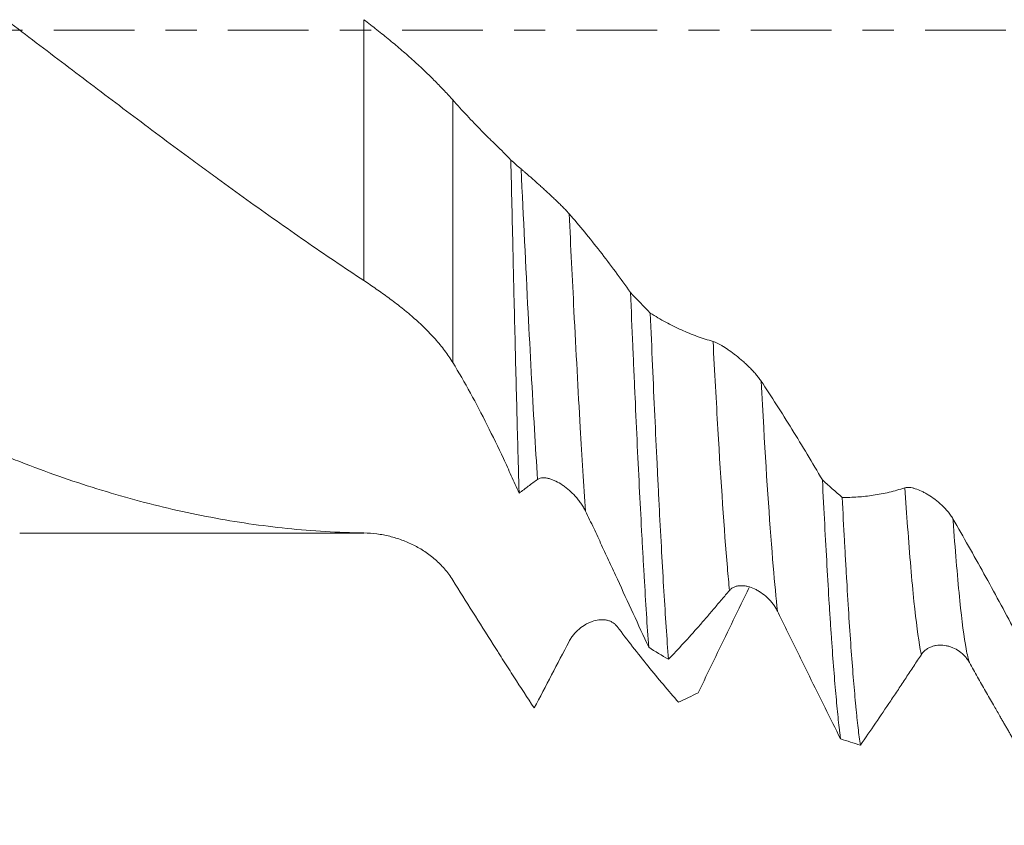
# Model space of a CAD drawing. Units: millimetres. Extents: x -64 to 90, y -82 to 31.
# Drawn here: x 39 to 52, y -11 to 0 of the extents above; entities that cross this region are included whole.
import ezdxf

# ---------------------------------------------------------------- set-up
doc = ezdxf.new("R2010")
doc.units = ezdxf.units.MM
doc.linetypes.add('CENTER', pattern=[47.5, 22, -8.5, 8.5, -8.5])
for name, color, linetype in [('1', 4, 'Continuous'), ('2', 7, 'Continuous'), ('SK2', 7, 'Continuous'), ('SK4', 2, 'CENTER')]:
    doc.layers.add(name, color=color, linetype=linetype)
doc.styles.add('iso_b_vert', font='simplex.shx')
doc.dimstyles.get("Standard").update_dxf_attribs({"dimtxt": 0.18, "dimasz": 0.18, "dimexe": 0.18, "dimexo": 0.0625, "dimgap": 0.09, "dimtad": 1, "dimzin": 0, "dimdsep": 52, "dimtxsty": 'Standard', "dimcen": 0.09, "dimadec": 0, "dimazin": 0, "dimtfac": 1, "dimtdec": 4, "dimtofl": 0, "dimtmove": 0, "dimatfit": 3, "dimfxl": 1, "dimtolj": 1, "dimtzin": 0, "dimarcsym": 0})

# ---------------------------------------------------------------- blocks, each defined once
blk = doc.blocks.new('_U3')
at = {"layer": 'SK2', "lineweight": 13}
for p, q in [((46, -11.680353), (46, -19.092853)), ((68, -11.680353), (68, -19.092853)), ((68, -17.092853), (46, -17.092853))]:
    blk.add_line(p, q, dxfattribs=at)
at = {"layer": 'SK2', "lineweight": 18}
for points in [[(46, -17.092853), (49.499998, -16.63207), (49.500002, -17.553637)], [(68, -17.092853), (64.500002, -17.553637), (64.499998, -16.63207)]]:
    blk.add_solid(points, dxfattribs=at)
at = {"layer": 'SK2', "lineweight": 18, "insert": (56.054672, -16.207739), "char_height": 3, "attachment_point": 7, "line_spacing_factor": 1.084337, "style": 'iso_b_vert'}
blk.add_mtext('\\W0.6740;22', dxfattribs=at)
blk = doc.blocks.new('_U4')
at = {"layer": 'SK2', "lineweight": 13}
for p, q in [((22, -8.4375), (22, -41.592853)), ((68, -11.680353), (68, -41.592853)), ((68, -39.592853), (22, -39.592853))]:
    blk.add_line(p, q, dxfattribs=at)
at = {"layer": 'SK2', "lineweight": 18}
for points in [[(22, -39.592853), (25.499998, -39.13207), (25.500002, -40.053637)], [(68, -39.592853), (64.500002, -40.053637), (64.499998, -39.13207)]]:
    blk.add_solid(points, dxfattribs=at)
at = {"layer": 'SK2', "lineweight": 18, "insert": (43.209229, -38.707739), "char_height": 3, "attachment_point": 7, "line_spacing_factor": 1.084337, "style": 'iso_b_vert'}
blk.add_mtext('\\W0.7361;46', dxfattribs=at)
blk = doc.blocks.new('_U5')
at = {"layer": '2', "lineweight": 13}
for p, q in [((23.5, -1.5875), (23.5, -30.592853)), ((68, -11.680353), (68, -30.592853)), ((68, -28.592853), (23.5, -28.592853))]:
    blk.add_line(p, q, dxfattribs=at)
at = {"layer": '2', "lineweight": 18}
for points in [[(23.5, -28.592853), (26.999998, -28.13207), (27.000002, -29.053637)], [(68, -28.592853), (64.500002, -29.053637), (64.499998, -28.13207)]]:
    blk.add_solid(points, dxfattribs=at)
at = {"layer": '2', "lineweight": 18, "insert": (42.072658, -27.707739), "char_height": 3, "attachment_point": 7, "line_spacing_factor": 1.084337, "style": 'iso_b_vert'}
blk.add_mtext('\\W0.7983;44.5', dxfattribs=at)

msp = doc.modelspace()

# ---------------------------------------------------------------- linework, layer by layer
at = {"layer": '1', "lineweight": 13}
for p, q in [((43.3516, -3.4102), (43.3516, 0.1421)), ((44.564, -0.9501), (44.564, -4.5268)), ((43.3516, -6.85), (43.3516, -6.8485))]:
    msp.add_line(p, q, dxfattribs=at)
at = {"layer": '1', "lineweight": 18}
msp.add_line((38.6619, -6.85), (43.3516, -6.85), dxfattribs=at)
for points, knots in [([(30.687, 5.3162), (30.819, 5.2525), (30.9513, 5.1868), (31.15, 5.0856), (31.2164, 5.0514), (31.349, 4.9821), (31.4152, 4.9471), (31.746, 4.7703), (32.0097, 4.623), (32.5361, 4.318), (32.9302, 4.0816), (33.3241, 3.8348), (33.5869, 3.6681), (33.8498, 3.4992), (34.1126, 3.3258), (34.3753, 3.15), (34.5066, 3.0609), (34.7693, 2.8805), (34.9006, 2.7892), (35.1637, 2.6046), (35.2955, 2.5115), (35.5594, 2.3233), (35.6915, 2.2282), (35.956, 2.0361), (36.0885, 1.9391), (36.2874, 1.792), (36.3537, 1.7428), (36.486, 1.6443), (36.5521, 1.595), (36.7503, 1.4467), (36.8822, 1.3476), (37.541, 0.8513), (38.066, 0.452), (38.854, -0.1459), (39.1167, -0.3451), (39.6423, -0.743), (39.9051, -0.9418), (40.4319, -1.3377), (40.6957, -1.535), (41.0269, -1.7796), (41.0932, -1.8285), (41.226, -1.9259), (41.2926, -1.9745), (41.492, -2.1196), (41.6248, -2.2156), (42.0233, -2.5011), (42.2887, -2.6882), (42.8198, -3.0549), (43.0856, -3.2345), (43.3516, -3.4102)], [0, 0, 0, 0, 0.03125, 0.03125, 0.046875, 0.046875, 0.0625, 0.0625, 0.125, 0.125, 0.1875, 0.21875, 0.21875, 0.25, 0.28125, 0.28125, 0.3125, 0.3125, 0.34375, 0.34375, 0.375, 0.375, 0.40625, 0.40625, 0.4375, 0.4375, 0.453125, 0.453125, 0.46875, 0.46875, 0.5, 0.5, 0.625, 0.625, 0.6875, 0.6875, 0.75, 0.75, 0.8125, 0.8125, 0.828125, 0.828125, 0.84375, 0.84375, 0.875, 0.875, 0.9375, 0.9375, 1, 1, 1, 1]), ([(43.3516, -6.8485), (43.0014, -6.843), (42.653, -6.8222), (41.959, -6.7507), (41.6135, -6.7), (40.9226, -6.5699), (40.5772, -6.4905), (40.059, -6.35), (39.8862, -6.2996), (39.5401, -6.1918), (39.3668, -6.1344), (39.0194, -6.0128), (38.8454, -5.9485), (38.5837, -5.8468), (38.4964, -5.8121), (38.3215, -5.7409), (38.234, -5.7044), (37.797, -5.5182), (37.4493, -5.3575), (36.7558, -5.0144), (36.41, -4.8322), (35.892, -4.5433), (35.7195, -4.4444), (35.3744, -4.2419), (35.2017, -4.1383), (34.8559, -3.9267), (34.6828, -3.8187), (34.3363, -3.598), (34.1629, -3.4853), (33.8154, -3.2557), (33.6412, -3.1388), (33.3793, -2.9606), (33.2918, -2.9007), (33.1167, -2.7801), (33.0292, -2.7194), (32.5927, -2.4149), (32.2452, -2.1666), (31.5525, -1.6625), (31.2073, -1.4068), (30.6892, -1.0201), (30.5165, -0.8907), (30.1711, -0.6307), (29.9985, -0.5001), (29.6528, -0.2383), (29.4798, -0.107), (29.1331, 0.1558), (28.9594, 0.2872), (28.6112, 0.5503), (28.4368, 0.6819), (28.1745, 0.8793), (28.0869, 0.9451), (27.912, 1.0764), (27.8245, 1.1418), (27.3875, 1.468), (27.0381, 1.7258), (26.6882, 1.9794)], [0, 0, 0, 0, 0.0625, 0.0625, 0.125, 0.125, 0.1875, 0.1875, 0.21875, 0.21875, 0.25, 0.25, 0.28125, 0.28125, 0.296875, 0.296875, 0.3125, 0.3125, 0.375, 0.375, 0.4375, 0.4375, 0.46875, 0.46875, 0.5, 0.5, 0.53125, 0.53125, 0.5625, 0.5625, 0.59375, 0.59375, 0.609375, 0.609375, 0.625, 0.625, 0.6875, 0.6875, 0.75, 0.75, 0.78125, 0.78125, 0.8125, 0.8125, 0.84375, 0.84375, 0.875, 0.875, 0.90625, 0.90625, 0.921875, 0.921875, 0.9375, 0.9375, 1, 1, 1, 1]), ([(44.564, -0.9501), (44.5294, -0.9111), (44.4919, -0.87), (44.4118, -0.785), (44.3692, -0.7411), (44.2797, -0.6512), (44.2327, -0.6052), (44.1589, -0.535), (44.1337, -0.5113), (44.0829, -0.4642), (44.0572, -0.4406), (43.9791, -0.37), (43.9258, -0.323), (43.8169, -0.2293), (43.7613, -0.1825), (43.6761, -0.1125), (43.6474, -0.0892), (43.5895, -0.0426), (43.5602, -0.0193), (43.4716, 0.0505), (43.4119, 0.0965), (43.3516, 0.1421)], [0, 0, 0, 0, 0.125, 0.125, 0.25, 0.25, 0.375, 0.375, 0.4375, 0.4375, 0.5, 0.5, 0.625, 0.625, 0.75, 0.75, 0.8125, 0.8125, 0.875, 0.875, 1, 1, 1, 1]), ([(45.3559, -1.7689), (45.2895, -1.6996), (45.2227, -1.6323), (45.139, -1.5509), (45.1222, -1.5347), (45.0887, -1.5022), (45.0386, -1.4531), (44.9888, -1.4031), (44.8231, -1.2349), (44.6925, -1.0948), (44.564, -0.9501)], [0, 0, 0, 0, 0.25, 0.25, 0.3125, 0.3125, 0.375, 0.5, 0.5, 1, 1, 1, 1]), ([(45.4681, -6.3056), (45.4658, -6.2262), (45.4623, -6.105), (45.4588, -5.9806), (45.4565, -5.8969), (45.4554, -5.8548), (45.4496, -5.6432), (45.445, -5.4703), (45.4357, -5.1173), (45.4264, -4.7571), (45.4125, -4.1955), (45.4031, -3.8068), (45.396, -3.5098), (45.3936, -3.4099), (45.39, -3.2587), (45.3889, -3.208), (45.3865, -3.1065), (45.3805, -2.8524), (45.3699, -2.3916), (45.3606, -1.9773), (45.3559, -1.7689)], [0, 0, 0, 0, 0.0625, 0.09375, 0.09375, 0.125, 0.125, 0.25, 0.25, 0.375, 0.5, 0.625, 0.625, 0.6875, 0.6875, 0.71875, 0.71875, 0.75, 0.875, 1, 1, 1, 1]), ([(46.1504, -2.5019), (46.1401, -2.4901), (46.1289, -2.4777), (46.1048, -2.4518), (46.0919, -2.4384), (46.0716, -2.4175), (46.0647, -2.4104), (46.0507, -2.3963), (46.0436, -2.3893), (46.0222, -2.368), (46.0076, -2.3537), (45.978, -2.325), (45.9628, -2.3105), (45.9323, -2.2815), (45.9171, -2.2672), (45.8714, -2.2245), (45.841, -2.1965), (45.7956, -2.1552), (45.7804, -2.1415), (45.7504, -2.1144), (45.7356, -2.1012), (45.692, -2.0622), (45.6638, -2.0372), (45.6299, -2.0073), (45.6232, -2.0014), (45.6099, -1.9897), (45.6033, -1.9839), (45.5839, -1.967), (45.5715, -1.9561), (45.5478, -1.9355), (45.5365, -1.9257), (45.5151, -1.9074), (45.505, -1.8988), (45.4957, -1.8909)], [0, 0, 0, 0, 0.0625, 0.0625, 0.125, 0.125, 0.15625, 0.15625, 0.1875, 0.1875, 0.25, 0.25, 0.3125, 0.3125, 0.375, 0.375, 0.5, 0.5, 0.5625, 0.5625, 0.625, 0.625, 0.75, 0.75, 0.78125, 0.78125, 0.8125, 0.8125, 0.875, 0.875, 0.9375, 0.9375, 1, 1, 1, 1]), ([(46.9866, -3.5738), (46.8494, -3.3797), (46.7112, -3.1931), (46.4324, -2.8352), (46.292, -2.6644), (46.1504, -2.5019)], [0, 0, 0, 0, 0.5, 0.5, 1, 1, 1, 1]), ([(43.3516, -3.4102), (43.4085, -3.4478), (43.5221, -3.5246), (43.6353, -3.6054), (43.748, -3.6886), (43.8041, -3.7314), (43.8737, -3.7868), (43.8876, -3.7979), (43.9153, -3.8205), (43.9292, -3.8319), (43.9703, -3.8661), (43.9974, -3.8892), (44.0774, -3.9591), (44.1291, -4.0068), (44.229, -4.1045), (44.2771, -4.1546), (44.3462, -4.232), (44.3687, -4.2583), (44.4121, -4.3109), (44.433, -4.3375), (44.4934, -4.4176), (44.5305, -4.4718), (44.564, -4.5268)], [0, 0, 0, 0, 0.125, 0.25, 0.25, 0.375, 0.375, 0.40625, 0.40625, 0.4375, 0.4375, 0.5, 0.5, 0.625, 0.625, 0.75, 0.75, 0.8125, 0.8125, 0.875, 0.875, 1, 1, 1, 1]), ([(46.9866, -3.5738), (46.9969, -3.8182), (47.0072, -4.0597), (47.0201, -4.3581), (47.0227, -4.4176), (47.0279, -4.5357), (47.0356, -4.7118), (47.0433, -4.8845), (47.0587, -5.2254), (47.0792, -5.6682), (47.0998, -6.0877), (47.1205, -6.4956), (47.1309, -6.6937), (47.1439, -6.9338), (47.1465, -6.9815), (47.1518, -7.076), (47.1544, -7.123), (47.1622, -7.2623), (47.1674, -7.353), (47.1829, -7.6189), (47.2034, -7.9567), (47.2238, -8.2615), (47.234, -8.4057)], [0, 0, 0, 0, 0.125, 0.125, 0.15625, 0.15625, 0.1875, 0.25, 0.25, 0.375, 0.5, 0.5, 0.625, 0.625, 0.65625, 0.65625, 0.6875, 0.6875, 0.75, 0.75, 0.875, 1, 1, 1, 1]), ([(47.5033, -8.569), (47.4929, -8.4297), (47.4826, -8.2826), (47.4619, -7.9727), (47.4414, -7.6475), (47.4208, -7.2915), (47.4003, -6.9199), (47.39, -6.7264), (47.377, -6.4745), (47.3744, -6.4237), (47.3692, -6.3214), (47.3614, -6.167), (47.3536, -6.0096), (47.3381, -5.6911), (47.3174, -5.256), (47.2865, -4.5729), (47.2659, -4.0971), (47.2556, -3.8539)], [0, 0, 0, 0, 0.125, 0.125, 0.25, 0.375, 0.375, 0.5, 0.5, 0.53125, 0.53125, 0.5625, 0.625, 0.625, 0.75, 0.875, 1, 1, 1, 1]), ([(48.1112, -4.2395), (48.0387, -4.2197), (47.9665, -4.1967), (47.8227, -4.1444), (47.7511, -4.1152), (47.6085, -4.0507), (47.5375, -4.0154), (47.3961, -3.939), (47.3257, -3.8979), (47.2556, -3.8539)], [0, 0, 0, 0, 0.25, 0.25, 0.5, 0.5, 0.75, 0.75, 1, 1, 1, 1]), ([(48.7659, -4.7791), (48.7556, -4.7637), (48.7443, -4.7482), (48.7203, -4.717), (48.7074, -4.7014), (48.6871, -4.6778), (48.6802, -4.67), (48.6662, -4.6545), (48.6591, -4.6468), (48.6377, -4.624), (48.6232, -4.6091), (48.5935, -4.5797), (48.5784, -4.5652), (48.5479, -4.5368), (48.5327, -4.523), (48.487, -4.4827), (48.4566, -4.4574), (48.4112, -4.4214), (48.396, -4.4097), (48.366, -4.3871), (48.3512, -4.3763), (48.3076, -4.3453), (48.2794, -4.3264), (48.2454, -4.3053), (48.2387, -4.3011), (48.2254, -4.2932), (48.2188, -4.2893), (48.1994, -4.2783), (48.187, -4.2716), (48.1633, -4.2597), (48.152, -4.2545), (48.1306, -4.2457), (48.1205, -4.2421), (48.1112, -4.2395)], [0, 0, 0, 0, 0.0625, 0.0625, 0.125, 0.125, 0.15625, 0.15625, 0.1875, 0.1875, 0.25, 0.25, 0.3125, 0.3125, 0.375, 0.375, 0.5, 0.5, 0.5625, 0.5625, 0.625, 0.625, 0.75, 0.75, 0.78125, 0.78125, 0.8125, 0.8125, 0.875, 0.875, 0.9375, 0.9375, 1, 1, 1, 1]), ([(44.564, -4.5268), (44.6463, -4.6618), (44.7263, -4.8008), (44.8825, -5.0854), (44.9587, -5.2311), (45.1084, -5.5285), (45.1818, -5.6802), (45.2902, -5.9119), (45.3261, -5.9898), (45.3973, -6.147), (45.4327, -6.2262), (45.4681, -6.3056)], [0, 0, 0, 0, 0.25, 0.25, 0.5, 0.5, 0.75, 0.75, 0.875, 0.875, 1, 1, 1, 1]), ([(49.6019, -6.1265), (49.5333, -6.0087), (49.4645, -5.8923), (49.3263, -5.6621), (49.2569, -5.5482), (49.0478, -5.2109), (48.9074, -4.9919), (48.7659, -4.7791)], [0, 0, 0, 0, 0.25, 0.25, 0.5, 0.5, 1, 1, 1, 1]), ([(45.4681, -6.3056), (45.51, -6.2747), (45.552, -6.2427), (45.6357, -6.1801), (45.6775, -6.1495), (45.7192, -6.1195)], [0, 0, 0, 0, 0.5, 0.5, 1, 1, 1, 1]), ([(45.7192, -6.1195), (45.7295, -6.1121), (45.7408, -6.1067), (45.7651, -6.0993), (45.778, -6.0973), (45.8053, -6.0959), (45.8193, -6.0967), (45.8479, -6.1005), (45.8625, -6.1035), (45.8847, -6.1096), (45.8922, -6.1118), (45.9073, -6.1169), (45.9149, -6.1196), (45.9378, -6.1285), (45.953, -6.1352), (45.9986, -6.1577), (46.029, -6.1755), (46.0745, -6.2064), (46.0897, -6.2174), (46.1197, -6.2406), (46.1345, -6.2527), (46.1781, -6.2907), (46.2063, -6.3182), (46.2471, -6.3631), (46.2605, -6.3788), (46.2862, -6.4109), (46.2986, -6.4274), (46.3222, -6.4612), (46.3334, -6.4786), (46.3547, -6.5144), (46.3647, -6.5329), (46.3739, -6.5519)], [0, 0, 0, 0, 0.0625, 0.0625, 0.125, 0.125, 0.1875, 0.1875, 0.25, 0.25, 0.28125, 0.28125, 0.3125, 0.3125, 0.375, 0.375, 0.5, 0.5, 0.5625, 0.5625, 0.625, 0.625, 0.75, 0.75, 0.8125, 0.8125, 0.875, 0.875, 0.9375, 0.9375, 1, 1, 1, 1]), ([(49.6019, -6.1265), (49.6122, -6.3345), (49.6225, -6.5355), (49.6431, -6.9239), (49.6637, -7.2987), (49.6843, -7.6458), (49.6973, -7.854), (49.6999, -7.8952), (49.7051, -7.9767), (49.7077, -8.017), (49.7155, -8.1363), (49.7207, -8.2134), (49.7362, -8.4381), (49.7465, -8.5788), (49.767, -8.8423), (49.7876, -9.0879), (49.8082, -9.2978), (49.8237, -9.4416), (49.8289, -9.4873), (49.8367, -9.5523), (49.8393, -9.5735), (49.8445, -9.6145), (49.8471, -9.6343), (49.8497, -9.6536)], [0, 0, 0, 0, 0.125, 0.125, 0.25, 0.375, 0.375, 0.40625, 0.40625, 0.4375, 0.4375, 0.5, 0.5, 0.625, 0.625, 0.75, 0.875, 0.875, 0.9375, 0.9375, 0.96875, 0.96875, 1, 1, 1, 1]), ([(50.7266, -6.2336), (50.6541, -6.2568), (50.582, -6.2768), (50.4383, -6.3106), (50.3667, -6.3244), (50.2242, -6.346), (50.1532, -6.3537), (50.0118, -6.3631), (49.9414, -6.3649), (49.8713, -6.3637)], [0, 0, 0, 0, 0.25, 0.25, 0.5, 0.5, 0.75, 0.75, 1, 1, 1, 1]), ([(51.3813, -6.6566), (51.371, -6.6388), (51.3598, -6.6215), (51.3357, -6.5877), (51.3229, -6.5712), (51.3026, -6.5469), (51.2957, -6.5389), (51.2817, -6.5234), (51.2746, -6.5157), (51.2532, -6.4933), (51.2387, -6.479), (51.209, -6.4514), (51.1939, -6.4381), (51.1635, -6.4125), (51.1482, -6.4005), (51.1026, -6.366), (51.0722, -6.3454), (51.0267, -6.3177), (51.0116, -6.309), (50.9815, -6.2928), (50.9668, -6.2853), (50.9231, -6.2649), (50.8949, -6.2537), (50.8609, -6.2431), (50.8542, -6.2411), (50.8409, -6.2376), (50.8343, -6.236), (50.8149, -6.2318), (50.8025, -6.2299), (50.7787, -6.2276), (50.7674, -6.2274), (50.746, -6.2289), (50.7359, -6.2307), (50.7266, -6.2336)], [0, 0, 0, 0, 0.0625, 0.0625, 0.125, 0.125, 0.15625, 0.15625, 0.1875, 0.1875, 0.25, 0.25, 0.3125, 0.3125, 0.375, 0.375, 0.5, 0.5, 0.5625, 0.5625, 0.625, 0.625, 0.75, 0.75, 0.78125, 0.78125, 0.8125, 0.8125, 0.875, 0.875, 0.9375, 0.9375, 1, 1, 1, 1]), ([(50.1188, -9.7373), (50.1085, -9.6687), (50.0983, -9.5904), (50.0828, -9.458), (50.0751, -9.388), (50.0674, -9.3124), (50.0622, -9.2606), (50.0596, -9.2342), (50.0467, -9.0994), (50.0363, -8.9827), (50.0156, -8.7324), (50.0052, -8.5987), (49.9845, -8.3145), (49.9743, -8.1639), (49.9538, -7.8457), (49.9435, -7.678), (49.9306, -7.4574), (49.928, -7.4128), (49.9228, -7.3227), (49.9151, -7.1863), (49.9073, -7.0464), (49.8919, -6.7618), (49.8816, -6.5658), (49.8713, -6.3637)], [0, 0, 0, 0, 0.125, 0.125, 0.1875, 0.21875, 0.21875, 0.25, 0.25, 0.375, 0.375, 0.5, 0.5, 0.625, 0.625, 0.75, 0.75, 0.78125, 0.78125, 0.8125, 0.875, 0.875, 1, 1, 1, 1]), ([(46.3739, -6.5519), (46.4112, -6.6289), (46.4481, -6.7059), (46.5211, -6.8604), (46.5572, -6.9377), (46.6291, -7.0925), (46.665, -7.1699), (46.7367, -7.3247), (46.7725, -7.4021), (46.8797, -7.6343), (46.9509, -7.789), (47.0928, -8.0977), (47.1635, -8.2518), (47.234, -8.4057)], [0, 0, 0, 0, 0.125, 0.125, 0.25, 0.25, 0.375, 0.375, 0.5, 0.5, 0.75, 0.75, 1, 1, 1, 1]), ([(52.2178, -8.1671), (52.1492, -8.0386), (52.0804, -7.9106), (51.9421, -7.6559), (51.8727, -7.5292), (51.6634, -7.151), (51.523, -6.902), (51.3813, -6.6566)], [0, 0, 0, 0, 0.25, 0.25, 0.5, 0.5, 1, 1, 1, 1]), ([(44.564, -7.49), (44.5294, -7.4345), (44.4919, -7.3841), (44.4118, -7.2913), (44.3692, -7.2488), (44.2797, -7.1706), (44.2327, -7.1348), (44.1589, -7.0857), (44.1337, -7.07), (44.0829, -7.0406), (44.0572, -7.0267), (43.9791, -6.9874), (43.9258, -6.9645), (43.8169, -6.9247), (43.7613, -6.9078), (43.6761, -6.8869), (43.6474, -6.8808), (43.5895, -6.8699), (43.5602, -6.8653), (43.4716, -6.8538), (43.4119, -6.8495), (43.3516, -6.8485)], [0, 0, 0, 0, 0.125, 0.125, 0.25, 0.25, 0.375, 0.375, 0.4375, 0.4375, 0.5, 0.5, 0.625, 0.625, 0.75, 0.75, 0.8125, 0.8125, 0.875, 0.875, 1, 1, 1, 1]), ([(45.6735, -9.2317), (45.5816, -9.0928), (45.4893, -8.9514), (45.3499, -8.7352), (45.3033, -8.6625), (45.2332, -8.5525), (45.1981, -8.4973), (45.1629, -8.4417), (45.1394, -8.4046), (45.1277, -8.386), (45.0221, -8.2188), (44.9291, -8.0716), (44.7451, -7.7793), (44.654, -7.6342), (44.564, -7.49)], [0, 0, 0, 0, 0.25, 0.25, 0.375, 0.375, 0.4375, 0.46875, 0.46875, 0.5, 0.5, 0.75, 0.75, 1, 1, 1, 1]), ([(47.5033, -8.569), (47.64, -8.4274), (47.7777, -8.2777), (47.9514, -8.0805), (48.0035, -8.0205), (48.0559, -7.9595), (48.0908, -7.9186), (48.1082, -7.898), (48.1607, -7.836), (48.1956, -7.7946), (48.2653, -7.7126), (48.3001, -7.6721), (48.3348, -7.6319)], [0, 0, 0, 0, 0.5, 0.5, 0.625, 0.6875, 0.6875, 0.75, 0.75, 0.875, 0.875, 1, 1, 1, 1]), ([(48.6036, -7.592), (48.5853, -7.6296), (48.5669, -7.6673), (48.4767, -7.8523), (48.4052, -7.9996), (48.2626, -8.2935), (48.1917, -8.4401), (48.0503, -8.7326), (47.9799, -8.8784), (47.9098, -9.0236)], [0, 0, 0, 0, 0.0783939, 0.0783939, 0.3855959, 0.3855959, 0.692798, 0.692798, 1, 1, 1, 1]), ([(48.3348, -7.6319), (48.3451, -7.6199), (48.3564, -7.61), (48.3807, -7.5935), (48.3936, -7.5868), (48.4208, -7.5763), (48.4348, -7.5726), (48.4634, -7.5675), (48.478, -7.5663), (48.5002, -7.566), (48.5077, -7.5661), (48.5228, -7.567), (48.5304, -7.5677), (48.5532, -7.5705), (48.5684, -7.5733), (48.614, -7.5844), (48.6444, -7.5951), (48.6899, -7.616), (48.7051, -7.6238), (48.7351, -7.6407), (48.7499, -7.6499), (48.7935, -7.6795), (48.8218, -7.702), (48.8626, -7.7403), (48.876, -7.7539), (48.9017, -7.7823), (48.9141, -7.7971), (48.9377, -7.8281), (48.949, -7.8442), (48.9703, -7.878), (48.9803, -7.8957), (48.9895, -7.9143)], [0, 0, 0, 0, 0.0625, 0.0625, 0.125, 0.125, 0.1875, 0.1875, 0.25, 0.25, 0.28125, 0.28125, 0.3125, 0.3125, 0.375, 0.375, 0.5, 0.5, 0.5625, 0.5625, 0.625, 0.625, 0.75, 0.75, 0.8125, 0.8125, 0.875, 0.875, 0.9375, 0.9375, 1, 1, 1, 1]), ([(48.9895, -7.9143), (49.0268, -7.9892), (49.0637, -8.0637), (49.1368, -8.212), (49.1729, -8.2857), (49.2449, -8.4325), (49.2808, -8.5057), (49.3524, -8.6516), (49.3882, -8.7243), (49.4954, -8.9419), (49.5666, -9.0858), (49.7085, -9.3714), (49.7792, -9.513), (49.8497, -9.6536)], [0, 0, 0, 0, 0.125, 0.125, 0.25, 0.25, 0.375, 0.375, 0.5, 0.5, 0.75, 0.75, 1, 1, 1, 1]), ([(46.8043, -8.1225), (46.794, -8.109), (46.7827, -8.0973), (46.7586, -8.0771), (46.7458, -8.0685), (46.7254, -8.0576), (46.7185, -8.0543), (46.7045, -8.0485), (46.6975, -8.0459), (46.676, -8.039), (46.6615, -8.0357), (46.6318, -8.0313), (46.6167, -8.0301), (46.5862, -8.0298), (46.5709, -8.0307), (46.5252, -8.036), (46.4948, -8.0431), (46.4494, -8.0586), (46.4342, -8.0646), (46.4042, -8.0781), (46.3895, -8.0857), (46.3458, -8.1105), (46.3176, -8.1299), (46.2837, -8.1582), (46.277, -8.164), (46.2637, -8.1762), (46.2571, -8.1825), (46.2378, -8.2019), (46.2254, -8.2155), (46.2017, -8.2442), (46.1903, -8.2593), (46.169, -8.2912), (46.1589, -8.308), (46.1496, -8.3259)], [0, 0, 0, 0, 0.0625, 0.0625, 0.125, 0.125, 0.15625, 0.15625, 0.1875, 0.1875, 0.25, 0.25, 0.3125, 0.3125, 0.375, 0.375, 0.5, 0.5, 0.5625, 0.5625, 0.625, 0.625, 0.75, 0.75, 0.78125, 0.78125, 0.8125, 0.8125, 0.875, 0.875, 0.9375, 0.9375, 1, 1, 1, 1]), ([(47.6405, -9.1549), (47.5719, -9.0764), (47.5031, -8.996), (47.3648, -8.8314), (47.2954, -8.7471), (47.0862, -8.4887), (46.9459, -8.3092), (46.8043, -8.1225)], [0, 0, 0, 0, 0.25, 0.25, 0.5, 0.5, 1, 1, 1, 1]), ([(46.1496, -8.3259), (46.0695, -8.4794), (45.9898, -8.6317), (45.8311, -8.9337), (45.7521, -9.0834), (45.6735, -9.2317)], [0, 0, 0, 0, 0.5, 0.5, 1, 1, 1, 1]), ([(50.9504, -8.5044), (50.9607, -8.4889), (50.9721, -8.4753), (50.9963, -8.4509), (51.0092, -8.4403), (51.0363, -8.4214), (51.0503, -8.4135), (51.0789, -8.4001), (51.0934, -8.3946), (51.1156, -8.3879), (51.1231, -8.386), (51.1382, -8.3826), (51.1458, -8.3812), (51.1686, -8.3777), (51.1838, -8.3763), (51.2294, -8.375), (51.2598, -8.3778), (51.3053, -8.3868), (51.3205, -8.3907), (51.3505, -8.4001), (51.3652, -8.4055), (51.4089, -8.4243), (51.4372, -8.4398), (51.478, -8.4683), (51.4914, -8.4787), (51.5172, -8.501), (51.5296, -8.5129), (51.5533, -8.5384), (51.5646, -8.552), (51.5859, -8.581), (51.5959, -8.5964), (51.6051, -8.613)], [0, 0, 0, 0, 0.0625, 0.0625, 0.125, 0.125, 0.1875, 0.1875, 0.25, 0.25, 0.28125, 0.28125, 0.3125, 0.3125, 0.375, 0.375, 0.5, 0.5, 0.5625, 0.5625, 0.625, 0.625, 0.75, 0.75, 0.8125, 0.8125, 0.875, 0.875, 0.9375, 0.9375, 1, 1, 1, 1]), ([(50.1188, -9.7373), (50.2556, -9.5421), (50.3934, -9.3411), (50.567, -9.0827), (50.6192, -9.0046), (50.6715, -8.9258), (50.7064, -8.8731), (50.7239, -8.8467), (50.7764, -8.7673), (50.8113, -8.7143), (50.881, -8.609), (50.9157, -8.5566), (50.9504, -8.5044)], [0, 0, 0, 0, 0.5, 0.5, 0.625, 0.6875, 0.6875, 0.75, 0.75, 0.875, 0.875, 1, 1, 1, 1]), ([(51.6051, -8.613), (51.6425, -8.6797), (51.6794, -8.7455), (51.7525, -8.8754), (51.7887, -8.9394), (51.8427, -9.0344), (51.8606, -9.0659), (51.8965, -9.1287), (51.9423, -9.2087), (51.988, -9.288), (52.0158, -9.336)], [0, 0, 0, 0, 0.2647253, 0.2647253, 0.5294506, 0.5294506, 0.6618132, 0.6618132, 0.7941758, 1, 1, 1, 1])]:
    msp.add_open_spline(points, degree=3, knots=knots, dxfattribs=at)
for points, degree in [([(45.4957, -1.8909), (45.449, -1.8514), (45.4024, -1.8108), (45.3559, -1.7689)], 3), ([(46.9866, -3.5738), (47.0763, -3.6677), (47.1659, -3.761), (47.2556, -3.8539)], 3), ([(49.6019, -6.1265), (49.6917, -6.2064), (49.7815, -6.2855), (49.8713, -6.3637)], 3), ([(47.5033, -8.569), (47.4135, -8.5158), (47.3238, -8.4613), (47.234, -8.4057)], 3), ([(47.6405, -9.1549), (47.7302, -9.1125), (47.8199, -9.0688), (47.9098, -9.0236)], 3), ([(52.0146, -9.334), (52.2302, -9.7061), (52.4455, -10.0783)], 2), ([(50.1188, -9.7373), (50.0291, -9.7108), (49.9394, -9.6829), (49.8497, -9.6536)], 3)]:
    msp.add_open_spline(points, degree=degree, dxfattribs=at)
at = {"layer": '1', "lineweight": 13}
for points, knots in [([(45.7192, -6.1195), (45.705, -5.8993), (45.6613, -5.185), (45.5862, -3.788), (45.5268, -2.5553), (45.4957, -1.8909)], [0, 0, 0, 0, 0.1807036, 0.5624707, 1, 1, 1, 1]), ([(46.3739, -6.5519), (46.3494, -6.1997), (46.2954, -5.3411), (46.2213, -3.96), (46.1718, -2.9497), (46.1504, -2.5019)], [0, 0, 0, 0, 0.3119311, 0.698812, 1, 1, 1, 1]), ([(48.3348, -7.6319), (48.3253, -7.533), (48.2724, -6.9426), (48.1979, -5.8366), (48.1331, -4.6589), (48.1112, -4.2395)], [0, 0, 0, 0, 0.1250916, 0.7027477, 1, 1, 1, 1]), ([(48.9895, -7.9143), (48.9699, -7.7372), (48.9068, -7.0734), (48.8326, -5.967), (48.7778, -4.9973), (48.7659, -4.7791)], [0, 0, 0, 0, 0.2586039, 0.8380006, 1, 1, 1, 1]), ([(50.9504, -8.5044), (50.9456, -8.4826), (50.9117, -8.3159), (50.8481, -7.8303), (50.7787, -6.9983), (50.7388, -6.4187), (50.7266, -6.2336)], [0, 0, 0, 0, 0.0622255, 0.4377781, 0.8269447, 1, 1, 1, 1]), ([(51.6051, -8.613), (51.5902, -8.5687), (51.5462, -8.3844), (51.4727, -7.8182), (51.4138, -7.1084), (51.3836, -6.6883), (51.3813, -6.6566)], [0, 0, 0, 0, 0.1938974, 0.5741022, 0.9680895, 1, 1, 1, 1])]:
    msp.add_open_spline(points, degree=3, knots=knots, dxfattribs=at)
at = {"layer": 'SK4', "lineweight": 18, "ltscale": 0.05}
msp.add_line((-44, 0), (68, 0), dxfattribs=at)

# ---------------------------------------------------------------- dimensions: what is measured, and where the dimension line sits
at = {"layer": '2', "lineweight": 18}
dim = msp.add_linear_dim(base=(23.5, -28.5929), p1=(68, -10.0929), p2=(23.5, 0), dimstyle='Standard', override={"dimtxt": 3, "dimasz": 3.5, "dimexe": 2, "dimexo": 1.5875, "dimgap": 1.5, "dimtad": 1, "dimtih": 1, "dimtoh": 0, "dimdec": 1, "dimlfac": 1, "dimzin": 8, "dimdsep": 46, "dimlunit": 2, "dimpost": '<>', "dimtxsty": 'iso_b_vert', "dimsah": 1, "dimse1": 0, "dimse2": 0, "dimsd1": 0, "dimsd2": 0, "dimclrd": 2, "dimclre": 2, "dimclrt": 2, "dimtol": 0, "dimtm": -0.1, "dimtfac": 1.166667, "dimtdec": 3, "dimtofl": 1, "dimtmove": 0, "dimtzin": 8, "dimlwd": 13, "dimlwe": 13}, dxfattribs=at)
dim.commit()
dim.dimension.update_dxf_attribs({"geometry": '_U5', "text_midpoint": (45.75, -28.5929)})
at = {"layer": 'SK2', "lineweight": 18}
for base, p2, picture, middle in [((22, -39.5929), (22, -6.85), '_U4', (45, -39.5929)), ((46, -17.0929), (46, -10.0929), '_U3', (57.6875, -17.0929))]:
    dim = msp.add_linear_dim(base=base, p1=(68, -10.0929), p2=p2, dimstyle='Standard', override={"dimtxt": 3, "dimasz": 3.5, "dimexe": 2, "dimexo": 1.5875, "dimgap": 1.5, "dimtad": 1, "dimtih": 1, "dimtoh": 0, "dimdec": 1, "dimlfac": 1, "dimzin": 8, "dimdsep": 46, "dimlunit": 2, "dimpost": '<>', "dimtxsty": 'iso_b_vert', "dimsah": 1, "dimse1": 0, "dimse2": 0, "dimsd1": 0, "dimsd2": 0, "dimclrd": 2, "dimclre": 2, "dimclrt": 2, "dimtol": 0, "dimtm": -0.1, "dimtfac": 1.166667, "dimtdec": 3, "dimtofl": 1, "dimtmove": 0, "dimtzin": 8, "dimlwd": 13, "dimlwe": 13}, dxfattribs=at)
    dim.commit()
    dim.dimension.update_dxf_attribs({"geometry": picture, "text_midpoint": middle})

doc.saveas('drawing.dxf')
